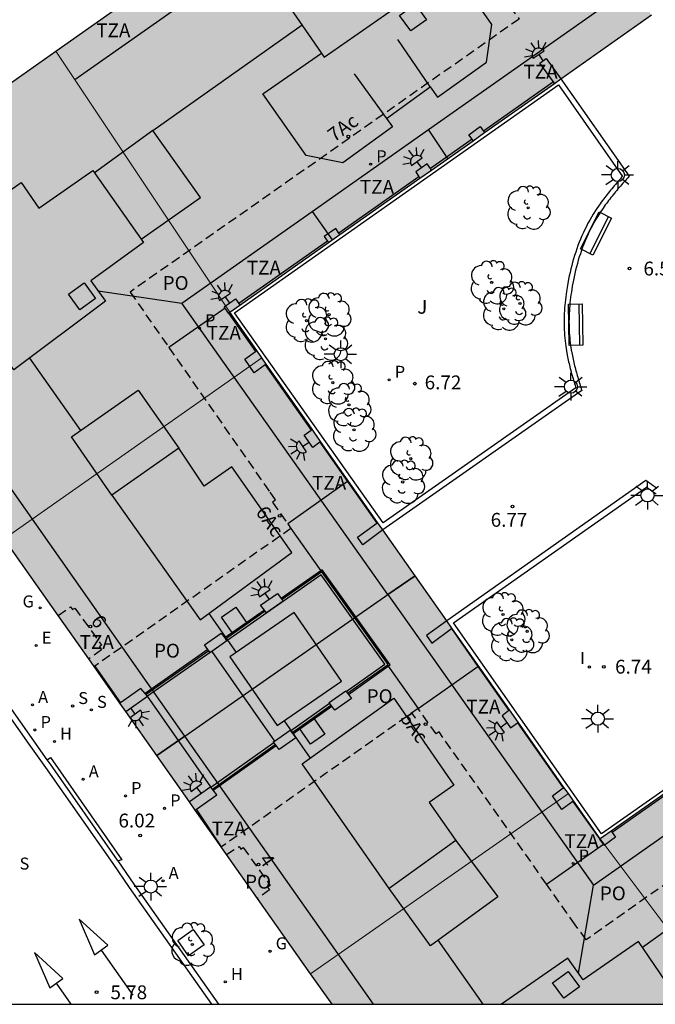
# Model space of a CAD drawing. Units: metres. Extents: x 580294 to 580646, y 4796039 to 4796291.
# Drawn here: x 580439 to 580473, y 4796040 to 4796094 of the extents above; entities that cross this region are included whole.
import ezdxf
from ezdxf.enums import TextEntityAlignment as Align

# ---------------------------------------------------------------- set-up
doc = ezdxf.new("R2010")
doc.units = ezdxf.units.M
doc.linetypes.add('TRAZOS_NORMALES', pattern=[0.75, 0.5, -0.25])
for name, color, linetype in [('010106', 9, 'Continuous'), ('020204', 9, 'Continuous'), ('020308', 9, 'Continuous'), ('060108', 9, 'Continuous'), ('060113', 4, 'Continuous'), ('060124', 9, 'Continuous'), ('060126', 9, 'Continuous'), ('070105', 6, 'Continuous'), ('070108', 9, 'VALLA'), ('070117', 9, 'Continuous'), ('080104', 9, 'TRAZOS_NORMALES'), ('080106', 1, 'Continuous'), ('080109', 9, 'Continuous'), ('080110', 9, 'Continuous'), ('080118', 9, 'Continuous'), ('080202', 9, 'Continuous'), ('080308', 9, 'Continuous'), ('080311', 9, 'Continuous'), ('080315', 9, 'Continuous'), ('090202', 1, 'Continuous'), ('100101', 9, 'Continuous'), ('100105', 3, 'Continuous'), ('100202', 3, 'Continuous'), ('100302', 7, 'Continuous'), ('200204', 4, 'Continuous'), ('200205', 4, 'Continuous'), ('200304', 4, 'Continuous'), ('200305', 4, 'Continuous'), ('210201', 9, 'Continuous'), ('210203', 4, 'Continuous'), ('210204', 9, 'Continuous'), ('210205', 4, 'Continuous'), ('210301', 9, 'Continuous'), ('210303', 4, 'Continuous'), ('210304', 9, 'Continuous'), ('210305', 4, 'Continuous'), ('220205', 1, 'Continuous'), ('220305', 1, 'Continuous'), ('230204', 9, 'Continuous'), ('230304', 9, 'Continuous'), ('250204', 9, 'Continuous'), ('250206', 9, 'Continuous'), ('260101', 9, 'Continuous'), ('270204', 9, 'Continuous'), ('270304', 9, 'Continuous'), ('990501', 21, 'Continuous')]:
    doc.layers.add(name, color=color, linetype=linetype)
doc.layers.add('080111', color=7, linetype='Continuous', lineweight=30)
doc.layers.add('080117', color=7, linetype='Continuous', lineweight=20)
doc.styles.add('ARIAL', font='ARIAL.TTF', dxfattribs={"height": 1})
doc.styles.add('ARIALI', font='ARIALI.TTF', dxfattribs={"height": 1})
doc.styles.add('ROMANS', font='romans__.ttf', dxfattribs={"height": 1})
doc.styles.get("Standard").update_dxf_attribs({"font": 'txt.shx'})
doc.linetypes.add('VALLA', pattern='A,1,[200,DONOSTI.shx,S=0.1,R=0,X=0,Y=0],1', length=2)

# ---------------------------------------------------------------- blocks, each defined once
blk = doc.blocks.new('SANEA')
blk.add_circle((0, 0), 0.055)
blk = doc.blocks.new('REGELE')
blk.add_circle((0, 0), 0.055)
blk = doc.blocks.new('REGAS')
blk.add_circle((0, 0), 0.055)
blk = doc.blocks.new('FAROLA')
for p, q in [((0, 0.355), (0, 0.755)), ((-0.355, 0), (-0.895, 0)), ((-0.63, 0.51), (-0.255, 0.245)), ((0.605, 0.49), (0.276, 0.223)), ((0.355, 0), (0.855, 0)), ((-0.65, -0.52), (-0.255, -0.24)), ((0, -0.355), (0, -0.755)), ((0.585, -0.52), (0.256, -0.246))]:
    blk.add_line(p, q)
blk.add_circle((0, 0), 0.355)
blk = doc.blocks.new('PLUVI2')
blk.add_circle((0, 0), 0.055)
blk = doc.blocks.new('REIND')
blk.add_circle((0, 0), 0.055)
blk = doc.blocks.new('PLUVI3')
blk.add_circle((0, 0), 0.055)
blk = doc.blocks.new('PLUVI1')
blk.add_circle((0, 0), 0.055)
blk = doc.blocks.new('ABAS')
blk.add_circle((0, 0), 0.055)
blk = doc.blocks.new('HIDRAN')
blk.add_circle((0, 0), 0.055)
blk = doc.blocks.new('BANCO')
blk.add_line((1.125, 0.1875), (-1.125, 0.1875))
blk.add_lwpolyline([(1.125, 0.75), (1.125, 0), (-1.125, 0), (-1.125, 0.75)], close=True)
blk = doc.blocks.new('ARBOL')
blk.add_circle((0, 0), 0.0587)
for centre, radius, start, end in [((-0.28, 0.855), 0.3, 359.2878, 173.6078), ((0.097, 0.97), 0.21, 23.1565, 160.4665), ((0.438, 0.881), 0.24, 301.578, 139.328), ((-0.564, 0.381), 0.532, 92.28, 254.58), ((0.656, 0.288), 0.443, 319.8556, 114.7656), ((-0.091, 0.321), 0.12, 119.14, 310.56), ((0.819, -0.249), 0.383, 235.5275, 62.0275), ((-0.556, -0.339), 0.555, 142.64, 266.54), ((-0.039, -0.384), 0.21, 189.64, 323.88), ((-0.301, -0.676), 0.45, 213.78, 295.32), ((0.299, -0.624), 0.532, 224.67, 0.24)]:
    blk.add_arc(centre, radius, start, end)
blk = doc.blocks.new('BloquePortal')
blk.add_circle((0, 0), 0.075)
at = {"flags": 5}
blk.add_attdef('INDICE', text='', height=0.75, dxfattribs=at).set_placement((0, 0), align=Align.MIDDLE_CENTER)
blk = doc.blocks.new('COTAPU')
blk.add_circle((0, 0), 0.075)
blk = doc.blocks.new('FAREDE')
at = {"linetype": 'Continuous'}
for p, q in [((0.75, 0.7), (0.57, 0.322)), ((0.415, 0), (0, 0)), ((0.415, 0.36), (0.415, -0.351)), ((1.07, 0.411), (0.715, 0.19)), ((0.738, -0.699), (0.56, -0.32)), ((1.062, -0.416), (0.709, -0.191)), ((1.187, -0.005), (0.768, -0.001))]:
    blk.add_line(p, q, dxfattribs=at)
blk.add_arc((0.413, 0.004), 0.355, 270.4282, 89.5718, dxfattribs=at)

msp = doc.modelspace()

# ---------------------------------------------------------------- hatches: boundary and pattern name
at = {"layer": '990501'}
for points in [[(580472.784, 4796093.863), (580463.045, 4796107.81), (580440.492, 4796091.909), (580449.912, 4796077.748)], [(580440.492, 4796091.909), (580437.09, 4796089.511), (580434.933, 4796088.069), (580428.078, 4796083.25), (580427.524, 4796079.887), (580437.685, 4796065.458), (580451.653, 4796075.272), (580449.912, 4796077.748)], [(580451.653, 4796075.272), (580437.685, 4796065.458), (580454.296, 4796041.867), (580468.272, 4796051.634)], [(580502.602, 4796051.279), (580492.904, 4796065.271), (580469.999, 4796049.179), (580476.725, 4796040.213), (580486.904, 4796040.213)], [(580469.999, 4796049.179), (580468.272, 4796051.634), (580454.296, 4796041.867), (580455.461, 4796040.214), (580476.725, 4796040.213)]]:
    msp.add_hatch(color=256, dxfattribs=at).paths.add_polyline_path(points)

# ---------------------------------------------------------------- linework, layer by layer
at = {"layer": '010106', "flags": 128}
msp.add_lwpolyline([(580294.252, 4796040.217), (580644.242, 4796040.21), (580644.248, 4796290.202), (580294.258, 4796290.21)], close=True, dxfattribs=at)
at = {"layer": '060108'}
for points in [[(580440.026, 4796053.465, 5.861), (580439.292, 4796054.506, 5.971), (580423.587, 4796076.857, 6.244)], [(580443.873, 4796047.982, 5.771), (580443.838, 4796048.033, 5.768), (580440.192, 4796053.23, 5.836), (580440.026, 4796053.465, 5.861)], [(580449.325, 4796040.214, 5.758), (580444.732, 4796046.733, 5.855), (580443.873, 4796047.982, 5.771)]]:
    msp.add_polyline3d(points, dxfattribs=at)
at = {"layer": '060113'}
msp.add_polyline3d([(580423.323, 4796076.67, 6.244), (580439.028, 4796054.32, 5.971), (580439.927, 4796053.044, 5.836), (580443.572, 4796047.848, 5.768), (580444.467, 4796046.548, 5.855), (580448.93, 4796040.214, 5.761)], dxfattribs=at)
at = {"layer": '060124'}
for points in [[(580449.66, 4796077.954, 6.658), (580446.617, 4796075.828, 6.648)], [(580456.295, 4796068.565, 7.12), (580453.059, 4796066.261, 7.1)], [(580453.23, 4796066.016, 7.11), (580454.847, 4796063.72, 7.128)], [(580458.505, 4796058.541, 7.123), (580460.126, 4796056.243, 7.093)], [(580460.126, 4796056.243, 7.093), (580463.366, 4796058.534, 7.087)]]:
    msp.add_polyline3d(points, dxfattribs=at)
at = {"layer": '060126'}
for points in [[(580448.936, 4796059.345, 5.79), (580452.344, 4796054.483, 5.79)], [(580442.605, 4796058.553, 6.18), (580443.987, 4796056.555, 6.168)], [(580448.888, 4796052.001, 6.153), (580445.454, 4796056.913, 6.17)], [(580440.026, 4796053.465, 5.897), (580440.204, 4796053.597, 5.928), (580444.069, 4796048.051, 5.906), (580443.873, 4796047.982, 5.807)], [(580449.476, 4796048.754, 6.079), (580448.115, 4796050.789, 6.084)], [(580467.093, 4796046.721, 6.342), (580470.17, 4796048.891, 6.315)]]:
    msp.add_polyline3d(points, dxfattribs=at)
at = {"layer": '070105'}
for points in [[(580467.865, 4796090.397, 6.634), (580471.56, 4796085.113, 6.522), (580471.493, 4796085.037, 6.521), (580471.426, 4796084.961, 6.521), (580471.359, 4796084.885, 6.52), (580471.292, 4796084.809, 6.52), (580471.225, 4796084.733, 6.519), (580471.159, 4796084.656, 6.519), (580471.092, 4796084.58, 6.518), (580471.026, 4796084.503, 6.518), (580470.961, 4796084.426, 6.517), (580470.895, 4796084.349, 6.516), (580470.83, 4796084.272, 6.516), (580470.766, 4796084.194, 6.515), (580470.702, 4796084.116, 6.515), (580470.638, 4796084.038, 6.514), (580470.575, 4796083.959, 6.514), (580470.513, 4796083.88, 6.513), (580470.451, 4796083.8, 6.513), (580470.391, 4796083.72, 6.512), (580470.33, 4796083.639, 6.512), (580470.271, 4796083.558, 6.512), (580470.213, 4796083.476, 6.511), (580470.155, 4796083.393, 6.511), (580469.996, 4796083.159, 6.51), (580469.844, 4796082.919, 6.509), (580469.75, 4796082.762, 6.508), (580469.659, 4796082.603, 6.508), (580469.571, 4796082.442, 6.507), (580469.486, 4796082.279, 6.507), (580469.404, 4796082.115, 6.506), (580469.326, 4796081.948, 6.506), (580469.251, 4796081.78, 6.506), (580469.178, 4796081.61, 6.505), (580469.109, 4796081.439, 6.505), (580469.043, 4796081.266, 6.505), (580468.98, 4796081.092, 6.505), (580468.92, 4796080.917, 6.505), (580468.863, 4796080.741, 6.505), (580468.809, 4796080.563, 6.505), (580468.758, 4796080.385, 6.505), (580468.709, 4796080.205, 6.505), (580468.664, 4796080.025, 6.505), (580468.622, 4796079.844, 6.505), (580468.582, 4796079.663, 6.505), (580468.545, 4796079.481, 6.505), (580468.484, 4796079.154, 6.506), (580468.433, 4796078.826, 6.506), (580468.411, 4796078.682, 6.507), (580468.392, 4796078.537, 6.507), (580468.375, 4796078.392, 6.507), (580468.359, 4796078.247, 6.508), (580468.345, 4796078.101, 6.508), (580468.334, 4796077.956, 6.508), (580468.324, 4796077.811, 6.508), (580468.316, 4796077.665, 6.509), (580468.31, 4796077.52, 6.509), (580468.307, 4796077.375, 6.509), (580468.305, 4796077.23, 6.51), (580468.306, 4796077.085, 6.51), (580468.309, 4796076.94, 6.51), (580468.314, 4796076.795, 6.511), (580468.321, 4796076.651, 6.511), (580468.33, 4796076.507, 6.511), (580468.342, 4796076.363, 6.511), (580468.357, 4796076.219, 6.511), (580468.373, 4796076.076, 6.512), (580468.392, 4796075.933, 6.512), (580468.428, 4796075.7, 6.512), (580468.47, 4796075.468, 6.512), (580468.487, 4796075.377, 6.512), (580468.505, 4796075.287, 6.512), (580468.525, 4796075.197, 6.512), (580468.545, 4796075.107, 6.512), (580468.565, 4796075.018, 6.512), (580468.587, 4796074.928, 6.512), (580468.609, 4796074.839, 6.512), (580468.632, 4796074.749, 6.512), (580468.656, 4796074.66, 6.512), (580468.68, 4796074.571, 6.512), (580468.704, 4796074.482, 6.512), (580468.729, 4796074.393, 6.512), (580468.755, 4796074.304, 6.512), (580468.781, 4796074.215, 6.512), (580468.807, 4796074.126, 6.512), (580468.833, 4796074.038, 6.512), (580468.86, 4796073.949, 6.511), (580468.887, 4796073.86, 6.511), (580468.914, 4796073.772, 6.511), (580468.941, 4796073.683, 6.511), (580468.968, 4796073.595, 6.511), (580468.995, 4796073.506, 6.511), (580458.218, 4796065.934, 7.11)], [(580467.457, 4796090.23, 6.69), (580463.671, 4796087.56, 6.687)], [(580463.052, 4796087.124, 6.686), (580460.791, 4796085.53, 6.684)], [(580460.172, 4796085.094, 6.683), (580455.835, 4796082.036, 6.679)], [(580455.216, 4796081.599, 6.679), (580450.406, 4796078.207, 6.674)], [(580449.84, 4796077.697, 6.654), (580451.309, 4796075.617, 6.746)], [(580451.829, 4796074.884, 6.778), (580454.323, 4796071.354, 6.934)], [(580454.79, 4796070.694, 6.963), (580456.295, 4796068.565, 7.057)], [(580456.295, 4796068.565, 7.057), (580457.89, 4796066.309, 7.157)], [(580473.074, 4796068.184, 6.512), (580472.973, 4796068.254, 6.511), (580472.872, 4796068.325, 6.51), (580472.772, 4796068.396, 6.508), (580472.671, 4796068.467, 6.507), (580472.571, 4796068.539, 6.506), (580472.47, 4796068.61, 6.505), (580461.68, 4796061.011, 7.031)], [(580487.62, 4796061.773, 6.364), (580470.076, 4796049.462, 6.356), (580462.05, 4796060.898, 7.021), (580472.502, 4796068.259, 6.512)], [(580472.516, 4796068.249, 6.507), (580472.617, 4796068.177, 6.508), (580472.718, 4796068.106, 6.51), (580472.819, 4796068.035, 6.511), (580472.921, 4796067.964, 6.512), (580473.023, 4796067.893, 6.513)], [(580454.847, 4796063.72, 7.121), (580452.704, 4796062.221, 6.926)], [(580458.505, 4796058.541, 7.127), (580458.609, 4796058.615, 7.138), (580454.929, 4796063.778, 7.129), (580454.847, 4796063.72, 7.121)], [(580456.227, 4796057.179, 6.919), (580458.323, 4796058.663, 7.138), (580454.88, 4796063.494, 7.129), (580449.765, 4796059.918, 6.601)], [(580451.794, 4796061.586, 6.844), (580449.642, 4796060.08, 6.648)], [(580461.929, 4796060.582, 7.243), (580463.366, 4796058.534, 7.082)], [(580448.733, 4796059.444, 6.565), (580445.326, 4796057.063, 6.255)], [(580448.852, 4796059.287, 6.517), (580445.454, 4796056.913, 6.252)], [(580456.351, 4796057.016, 6.906), (580458.505, 4796058.541, 7.127)], [(580463.366, 4796058.534, 7.082), (580465.045, 4796056.142, 6.894)], [(580453.21, 4796055.042, 6.603), (580455.322, 4796056.538, 6.824)], [(580453.334, 4796054.879, 6.596), (580455.446, 4796056.375, 6.813)], [(580465.509, 4796055.48, 6.842), (580467.992, 4796051.942, 6.563)], [(580448.897, 4796051.988, 6.153), (580452.304, 4796054.401, 6.509)], [(580449.02, 4796051.824, 6.153), (580452.428, 4796054.239, 6.504)], [(580475.454, 4796052.9, 6.328), (580470.643, 4796049.524, 6.332)], [(580468.508, 4796051.207, 6.505), (580469.973, 4796049.162, 6.359)]]:
    msp.add_polyline3d(points, dxfattribs=at)
msp.add_polyline3d([(580467.73, 4796090.078, 6.628), (580471.199, 4796085.107, 6.525), (580471.159, 4796085.061, 6.52), (580471.091, 4796084.985, 6.52), (580471.024, 4796084.908, 6.519), (580470.957, 4796084.832, 6.519), (580470.89, 4796084.755, 6.518), (580470.824, 4796084.677, 6.518), (580470.757, 4796084.6, 6.517), (580470.691, 4796084.522, 6.516), (580470.625, 4796084.443, 6.516), (580470.56, 4796084.364, 6.515), (580470.495, 4796084.285, 6.515), (580470.43, 4796084.205, 6.514), (580470.366, 4796084.125, 6.514), (580470.302, 4796084.044, 6.513), (580470.239, 4796083.962, 6.513), (580470.177, 4796083.88, 6.512), (580470.115, 4796083.797, 6.512), (580470.055, 4796083.714, 6.512), (580469.994, 4796083.629, 6.511), (580469.935, 4796083.544, 6.511), (580469.772, 4796083.305, 6.51), (580469.617, 4796083.059, 6.509), (580469.52, 4796082.897, 6.508), (580469.426, 4796082.734, 6.508), (580469.335, 4796082.568, 6.507), (580469.248, 4796082.4, 6.507), (580469.164, 4796082.231, 6.506), (580469.083, 4796082.06, 6.506), (580469.006, 4796081.887, 6.506), (580468.932, 4796081.713, 6.505), (580468.861, 4796081.537, 6.505), (580468.793, 4796081.36, 6.505), (580468.728, 4796081.181, 6.505), (580468.667, 4796081.002, 6.505), (580468.608, 4796080.821, 6.505), (580468.553, 4796080.639, 6.505), (580468.5, 4796080.456, 6.505), (580468.451, 4796080.273, 6.505), (580468.405, 4796080.088, 6.505), (580468.361, 4796079.903, 6.505), (580468.321, 4796079.718, 6.505), (580468.283, 4796079.531, 6.505), (580468.221, 4796079.199, 6.506), (580468.169, 4796078.866, 6.506), (580468.147, 4796078.718, 6.507), (580468.127, 4796078.57, 6.507), (580468.109, 4796078.422, 6.507), (580468.093, 4796078.273, 6.508), (580468.079, 4796078.125, 6.508), (580468.067, 4796077.976, 6.508), (580468.057, 4796077.827, 6.508), (580468.049, 4796077.678, 6.509), (580468.043, 4796077.529, 6.509), (580468.04, 4796077.38, 6.509), (580468.038, 4796077.231, 6.51), (580468.039, 4796077.082, 6.51), (580468.042, 4796076.933, 6.51), (580468.047, 4796076.784, 6.511), (580468.054, 4796076.635, 6.511), (580468.064, 4796076.487, 6.511), (580468.076, 4796076.339, 6.511), (580468.091, 4796076.191, 6.511), (580468.108, 4796076.043, 6.512), (580468.128, 4796075.896, 6.512), (580468.164, 4796075.656, 6.512), (580468.207, 4796075.419, 6.512), (580468.225, 4796075.326, 6.512), (580468.244, 4796075.233, 6.512), (580468.264, 4796075.14, 6.512), (580468.284, 4796075.048, 6.512), (580468.306, 4796074.956, 6.512), (580468.328, 4796074.865, 6.512), (580468.35, 4796074.773, 6.512), (580468.374, 4796074.682, 6.512), (580468.398, 4796074.591, 6.512), (580468.422, 4796074.501, 6.512), (580468.447, 4796074.41, 6.512), (580468.472, 4796074.32, 6.512), (580468.498, 4796074.23, 6.512), (580468.524, 4796074.14, 6.512), (580468.551, 4796074.051, 6.512), (580468.577, 4796073.961, 6.512), (580468.604, 4796073.872, 6.511), (580468.631, 4796073.783, 6.511), (580468.658, 4796073.694, 6.511), (580468.672, 4796073.65, 6.519), (580458.231, 4796066.314, 7.1), (580450.18, 4796077.704, 6.661)], close=True, dxfattribs=at)
at = {"layer": '070108'}
for points in [[(580456.304, 4796057.078, 6.911), (580458.501, 4796058.633, 7.138), (580454.91, 4796063.671, 7.129), (580452.75, 4796062.16, 6.931)], [(580451.841, 4796061.524, 6.848), (580449.688, 4796060.019, 6.65)], [(580448.779, 4796059.383, 6.567), (580445.377, 4796057.004, 6.255)], [(580453.287, 4796054.941, 6.599), (580455.399, 4796056.437, 6.817)], [(580448.973, 4796051.886, 6.153), (580452.381, 4796054.3, 6.505)]]:
    msp.add_polyline3d(points, dxfattribs=at)
at = {"layer": '070117'}
for points in [[(580467.457, 4796090.23, 6.643), (580466.722, 4796091.253, 6.68), (580467.073, 4796091.5, 6.674), (580467.865, 4796090.397, 6.634)], [(580467.515, 4796090.15, 6.64), (580467.457, 4796090.23, 6.643)], [(580463.052, 4796087.124, 6.671), (580462.879, 4796087.372, 6.673), (580463.498, 4796087.808, 6.673), (580463.671, 4796087.56, 6.671)], [(580463.108, 4796087.045, 6.67), (580463.052, 4796087.124, 6.671)], [(580463.671, 4796087.56, 6.671), (580463.727, 4796087.481, 6.67)], [(580460.791, 4796085.53, 6.645), (580460.613, 4796085.786, 6.647), (580459.994, 4796085.35, 6.647), (580460.172, 4796085.094, 6.645)], [(580460.846, 4796085.452, 6.644), (580460.791, 4796085.53, 6.645)], [(580460.172, 4796085.094, 6.645), (580460.227, 4796085.016, 6.644)], [(580455.835, 4796082.036, 6.652), (580455.658, 4796082.289, 6.654), (580455.039, 4796081.853, 6.654), (580455.216, 4796081.599, 6.652)], [(580455.888, 4796081.959, 6.651), (580455.835, 4796082.036, 6.652)], [(580455.216, 4796081.599, 6.652), (580455.27, 4796081.523, 6.651)], [(580449.66, 4796077.954, 6.656), (580449.606, 4796078.032, 6.657), (580450.225, 4796078.468, 6.657), (580450.406, 4796078.207, 6.654)], [(580450.406, 4796078.207, 6.654), (580450.458, 4796078.133, 6.654)], [(580449.84, 4796077.697, 6.654), (580449.66, 4796077.954, 6.656)], [(580449.912, 4796077.748, 6.654), (580449.84, 4796077.697, 6.654)], [(580451.829, 4796074.884, 6.785), (580451.237, 4796074.447, 6.781), (580450.732, 4796075.191, 6.861), (580451.309, 4796075.617, 6.865)], [(580451.309, 4796075.617, 6.865), (580451.376, 4796075.666, 6.866)], [(580451.892, 4796074.931, 6.786), (580451.829, 4796074.884, 6.785)], [(580454.79, 4796070.694, 6.974), (580454.421, 4796070.414, 6.979), (580453.958, 4796071.076, 6.942), (580454.323, 4796071.354, 6.937)], [(580454.323, 4796071.354, 6.937), (580454.378, 4796071.396, 6.936)], [(580454.842, 4796070.735, 6.973), (580454.79, 4796070.694, 6.974)], [(580458.218, 4796065.934, 7.111), (580457.127, 4796065.131, 7.145), (580456.843, 4796065.538, 7.157), (580457.89, 4796066.309, 7.124)], [(580457.89, 4796066.309, 7.124), (580457.932, 4796066.34, 7.123)], [(580451.794, 4796061.586, 6.797), (580451.591, 4796061.852, 6.802), (580452.504, 4796062.483, 6.886)], [(580452.704, 4796062.221, 6.881), (580452.817, 4796062.072, 6.878), (580451.904, 4796061.441, 6.794), (580451.841, 4796061.524, 6.795)], [(580452.504, 4796062.483, 6.886), (580452.704, 4796062.221, 6.881)], [(580451.841, 4796061.524, 6.795), (580451.794, 4796061.586, 6.797)], [(580461.68, 4796061.011, 7.118), (580460.588, 4796060.211, 7.152), (580460.872, 4796059.804, 7.14), (580461.929, 4796060.582, 7.107)], [(580461.929, 4796060.582, 7.107), (580461.963, 4796060.607, 7.106)], [(580448.733, 4796059.444, 6.52), (580448.539, 4796059.698, 6.525), (580449.452, 4796060.329, 6.609)], [(580449.765, 4796059.918, 6.601), (580448.936, 4796059.345, 6.524)], [(580449.452, 4796060.329, 6.609), (580449.642, 4796060.08, 6.604)], [(580449.642, 4796060.08, 6.604), (580449.688, 4796060.019, 6.603)], [(580449.688, 4796060.019, 6.603), (580449.765, 4796059.918, 6.601)], [(580448.779, 4796059.383, 6.519), (580448.733, 4796059.444, 6.52)], [(580448.852, 4796059.287, 6.517), (580448.779, 4796059.383, 6.519)], [(580448.936, 4796059.345, 6.524), (580448.852, 4796059.287, 6.517)], [(580445.326, 4796057.063, 6.249), (580445.096, 4796057.332, 6.243), (580443.987, 4796056.555, 6.162)], [(580455.322, 4796056.538, 4.866), (580455.297, 4796056.571, 4.867), (580456.21, 4796057.202, 4.951)], [(580456.21, 4796057.202, 4.951), (580456.227, 4796057.179, 4.95)], [(580456.227, 4796057.179, 4.95), (580456.304, 4796057.078, 4.948)], [(580444.281, 4796056.091, 6.166), (580445.454, 4796056.913, 6.252)], [(580445.454, 4796056.913, 6.252), (580445.326, 4796057.063, 6.249)], [(580456.351, 4796057.016, 4.947), (580456.523, 4796056.791, 4.943), (580455.61, 4796056.16, 4.859), (580455.446, 4796056.375, 4.863)], [(580456.304, 4796057.078, 4.948), (580456.351, 4796057.016, 4.947)], [(580443.987, 4796056.555, 6.162), (580443.965, 4796056.54, 6.16)], [(580455.446, 4796056.375, 4.863), (580455.322, 4796056.538, 4.866)], [(580465.045, 4796056.142, 6.868), (580464.679, 4796055.862, 6.874), (580465.142, 4796055.2, 6.911), (580465.509, 4796055.48, 6.905)], [(580465.083, 4796056.171, 6.868), (580465.045, 4796056.142, 6.868)], [(580452.344, 4796054.483, 5.545), (580453.19, 4796055.068, 5.623)], [(580453.19, 4796055.068, 5.623), (580453.21, 4796055.042, 5.622)], [(580453.21, 4796055.042, 5.622), (580453.334, 4796054.879, 5.619)], [(580465.509, 4796055.48, 6.905), (580465.547, 4796055.51, 6.905)], [(580453.334, 4796054.879, 5.619), (580453.503, 4796054.657, 5.615), (580452.59, 4796054.026, 5.531), (580452.428, 4796054.239, 5.535)], [(580452.304, 4796054.401, 5.538), (580452.277, 4796054.437, 5.539), (580452.344, 4796054.483, 5.545)], [(580452.428, 4796054.239, 5.535), (580452.304, 4796054.401, 5.538)], [(580448.888, 4796052.001, 6.157), (580447.731, 4796051.191, 6.073)], [(580448.897, 4796051.988, 6.158), (580448.888, 4796052.001, 6.157)], [(580449.02, 4796051.824, 6.16), (580448.897, 4796051.988, 6.158)], [(580468.508, 4796051.207, 6.401), (580467.916, 4796050.769, 6.397), (580467.411, 4796051.513, 6.477), (580467.992, 4796051.942, 6.481)], [(580467.992, 4796051.942, 6.481), (580468.034, 4796051.973, 6.482)], [(580448.115, 4796050.789, 6.084), (580449.217, 4796051.562, 6.164)], [(580449.217, 4796051.562, 6.164), (580449.02, 4796051.824, 6.16)], [(580448.047, 4796050.742, 6.079), (580448.115, 4796050.789, 6.084)], [(580468.551, 4796051.238, 6.402), (580468.508, 4796051.207, 6.401)], [(580469.973, 4796049.162, 6.358), (580469.999, 4796049.179, 6.357)], [(580470.643, 4796049.524, 6.345), (580470.832, 4796049.265, 6.345), (580470.216, 4796048.828, 6.358), (580470.17, 4796048.891, 6.358)], [(580470.591, 4796049.595, 6.345), (580470.643, 4796049.524, 6.345)], [(580470.17, 4796048.891, 6.358), (580469.973, 4796049.162, 6.358), (580469.973, 4796049.162, 6.358)]]:
    msp.add_polyline3d(points, dxfattribs=at)
at = {"layer": '080104'}
for points in [[(580458.062, 4796104.297, 6.734), (580462.324, 4796098.279, 6.619), (580461.639, 4796097.817, 6.635), (580462.082, 4796097.192, 6.632), (580461.949, 4796097.1, 6.637), (580463.409, 4796094.979, 6.633), (580463.547, 4796095.074, 6.629), (580464.01, 4796094.456, 6.627), (580464.641, 4796094.929, 6.613), (580465.606, 4796093.645, 6.658), (580444.517, 4796078.837, 6.675), (580446.617, 4796075.828, 6.765)], [(580446.617, 4796075.828, 6.765), (580452.09, 4796067.984, 7.001), (580452.398, 4796067.546, 7.025), (580452.237, 4796067.433, 7.024), (580453.059, 4796066.261, 7.095)], [(580453.059, 4796066.261, 7.095), (580453.23, 4796066.016, 7.11)], [(580453.23, 4796066.016, 7.11), (580442.605, 4796058.553, 6.179)], [(580440.611, 4796061.302, 6.187), (580441.292, 4796061.773, 6.194), (580441.397, 4796061.621, 6.195), (580441.527, 4796061.702, 6.2), (580442.957, 4796059.685, 6.196), (580442.848, 4796059.598, 6.193), (580442.964, 4796059.437, 6.193), (580442.275, 4796058.94, 6.185)], [(580442.605, 4796058.553, 6.179), (580442.566, 4796058.525, 6.176)], [(580496.901, 4796049.171, 6.242), (580493.545, 4796053.941, 6.329), (580492.898, 4796053.481, 6.34), (580492.785, 4796053.64, 6.339), (580492.687, 4796053.571, 6.338), (580491.209, 4796055.668, 6.338), (580491.3, 4796055.732, 6.335), (580490.582, 4796056.794, 6.342), (580491.238, 4796057.238, 6.33), (580490.325, 4796058.541, 6.35), (580469.23, 4796043.708, 6.351), (580468.642, 4796044.527, 6.342), (580467.093, 4796046.721, 6.477)], [(580460.126, 4796056.243, 7.104), (580449.476, 4796048.754, 6.06)], [(580467.093, 4796046.721, 6.477), (580461.261, 4796054.982, 6.984), (580461.107, 4796054.872, 6.983), (580460.126, 4796056.243, 7.104)], [(580449.476, 4796048.754, 6.06), (580449.456, 4796048.741, 6.058)], [(580449.743, 4796048.333, 6.061), (580450.427, 4796048.773, 6.072), (580450.518, 4796048.632, 6.072), (580450.646, 4796048.72, 6.081), (580452.103, 4796046.654, 6.082), (580451.967, 4796046.561, 6.081), (580452.067, 4796046.426, 6.081), (580451.422, 4796045.949, 6.07)]]:
    msp.add_polyline3d(points, dxfattribs=at)
at = {"layer": '080106'}
for points in [[(580455.037, 4796091.582, 31.426), (580458.778, 4796094.173, 31.426), (580456.583, 4796097.343, 30.469), (580452.842, 4796094.752, 30.469), (580455.037, 4796091.582, 31.426)], [(580459.121, 4796093.842, 31.247), (580459.967, 4796094.452, 31.247), (580460.575, 4796093.608, 31.247), (580459.729, 4796092.998, 31.247), (580459.121, 4796093.842, 31.247)], [(580445.115, 4796081.7, 30.105), (580448.339, 4796083.968, 30.105), (580445.753, 4796087.591, 30.713), (580442.582, 4796085.311, 30.713)], [(580441.179, 4796078.719, 31.185), (580442.025, 4796079.329, 31.185), (580442.633, 4796078.485, 31.185), (580441.787, 4796077.875, 31.185), (580441.179, 4796078.719, 31.185)], [(580443.531, 4796067.823, 30.706), (580441.33, 4796070.982, 30.706), (580444.954, 4796073.52, 29.947), (580447.164, 4796070.375, 29.947)], [(580450.079, 4796060.324, 30.539), (580449.46, 4796061.209, 30.539), (580450.238, 4796061.753, 30.18), (580450.857, 4796060.868, 30.18), (580450.079, 4796060.324, 30.539)], [(580449.919, 4796059.058, 31.221), (580452.487, 4796055.333, 31.221), (580455.981, 4796057.742, 29.732), (580453.413, 4796061.467, 29.732), (580449.919, 4796059.058, 31.221)], [(580454.295, 4796054.32, 30.539), (580453.676, 4796055.205, 30.539), (580454.454, 4796055.749, 30.18), (580455.073, 4796054.864, 30.18), (580454.295, 4796054.32, 30.539)], [(580462.166, 4796049.09, 30.043), (580464.441, 4796046.037, 30.043), (580460.79, 4796043.385, 30.713), (580458.555, 4796046.49, 30.713)], [(580472.282, 4796043.306, 30.1), (580475.432, 4796045.565, 30.1), (580477.936, 4796041.911, 30.766), (580475.54, 4796040.213, 30.766)], [(580467.413, 4796041.383, 31.3), (580468.259, 4796041.993, 31.3), (580468.867, 4796041.149, 31.3), (580468.021, 4796040.539, 31.3), (580467.413, 4796041.383, 31.3)]]:
    msp.add_polyline3d(points, dxfattribs=at)
at = {"layer": '080109'}
for points in [[(580453.846, 4796093.302, 30.505), (580445.747, 4796087.587, 30.504)], [(580442.785, 4796078.907, 28.404), (580447.318, 4796078.226, 27.408)], [(580439.063, 4796075.253, 30.45), (580441.819, 4796071.324, 30.45)], [(580448.783, 4796061.398, 30.45), (580450.259, 4796059.293, 30.45)], [(580452.859, 4796055.59, 30.451), (580454.279, 4796053.564, 30.451)], [(580468.815, 4796041.9, 28.532), (580469.627, 4796046.665, 27.361)], [(580463.646, 4796040.213, 30.451), (580461.208, 4796043.689, 30.451)]]:
    msp.add_polyline3d(points, dxfattribs=at)
at = {"layer": '080110'}
for points in [[(580460.694, 4796087.65, 26.774), (580482.509, 4796103.021, 26.384)], [(580460.785, 4796089.97, 30.881), (580461.169, 4796089.412, 30.881), (580463.828, 4796091.313, 30.881), (580464.126, 4796093.351, 30.881), (580461.804, 4796096.675, 30.881), (580458.599, 4796094.432, 30.881)], [(580441.518, 4796090.366, 24.61), (580446.79, 4796094.078, 26.635)], [(580460.785, 4796089.97, 30.881), (580459.022, 4796092.537, 30.881)], [(580458.415, 4796088.251, 29.752), (580458.742, 4796087.802, 30.881), (580456.042, 4796085.839, 30.881), (580454.059, 4796086.241, 30.881), (580451.717, 4796089.585, 30.881), (580454.886, 4796091.8, 30.881)], [(580456.652, 4796090.673, 30.881), (580458.415, 4796088.251, 29.752)], [(580458.415, 4796088.251, 29.752), (580460.785, 4796089.97, 29.752)], [(580454.39, 4796083.208, 24.599), (580460.694, 4796087.65, 26.774)], [(580461.734, 4796086.077, 26.774), (580460.694, 4796087.65, 26.774)], [(580458.486, 4796062.426, 24.599), (580447.318, 4796078.226, 24.599), (580454.39, 4796083.208, 24.599)], [(580454.39, 4796083.208, 26.635), (580455.47, 4796081.663, 26.635)], [(580447.48, 4796054.753, 26.61), (580435.459, 4796071.847, 24.61), (580433.907, 4796070.823, 27.853)], [(580459.961, 4796063.455, 26.61), (580458.486, 4796062.426, 24.599)], [(580458.486, 4796062.426, 24.599), (580469.627, 4796046.665, 24.599), (580482.915, 4796056.017, 26.693)], [(580447.48, 4796054.753, 26.61), (580445.965, 4796053.697, 26.61)], [(580457.705, 4796040.214, 24.61), (580447.48, 4796054.753, 26.61)], [(580472.067, 4796043.622, 30.903), (580469.065, 4796041.545, 30.903), (580468.24, 4796042.717, 30.903), (580464.646, 4796040.213, 30.903)], [(580474.389, 4796040.213, 30.903), (580472.067, 4796043.622, 30.903)]]:
    msp.add_polyline3d(points, dxfattribs=at)
for points in [[(580442.5, 4796085.427, 30.902), (580445.243, 4796081.518, 30.902), (580442.393, 4796079.447, 30.902), (580443.189, 4796078.35, 30.902), (580438.207, 4796074.611, 30.902), (580434.162, 4796080.296, 30.902), (580434.432, 4796081.849, 30.902), (580438.615, 4796084.771, 30.902), (580439.574, 4796083.39, 30.902)], [(580447.164, 4796070.375, 30.903), (580443.517, 4796067.813, 30.903), (580448.312, 4796061.052, 30.903), (580453.286, 4796064.707, 30.903), (580450.029, 4796069.353, 30.903), (580448.535, 4796068.318, 30.903)], [(580458.817, 4796056.812, 30.903), (580462.069, 4796052.096, 30.903), (580460.732, 4796051.152, 30.903), (580462.166, 4796049.09, 30.903), (580458.555, 4796046.49, 30.903), (580453.835, 4796053.247, 30.903)]]:
    msp.add_polyline3d(points, close=True, dxfattribs=at)
at = {"layer": '080111'}
for points in [[(580440.492, 4796091.909, 6.609), (580458.062, 4796104.297, 6.721)], [(580467.865, 4796090.397, 6.815), (580472.784, 4796093.863, 6.825)], [(580437.09, 4796089.511, 6.587), (580440.492, 4796091.909, 6.609)], [(580467.515, 4796090.15, 6.814), (580467.865, 4796090.397, 6.815)], [(580463.727, 4796087.481, 6.807), (580467.515, 4796090.15, 6.814)], [(580463.108, 4796087.045, 6.806), (580463.727, 4796087.481, 6.807)], [(580460.846, 4796085.452, 6.801), (580463.108, 4796087.045, 6.806)], [(580455.888, 4796081.959, 6.792), (580460.227, 4796085.016, 6.8)], [(580460.227, 4796085.016, 6.8), (580460.846, 4796085.452, 6.801)], [(580455.27, 4796081.523, 6.79), (580455.888, 4796081.959, 6.792)], [(580450.458, 4796078.133, 6.781), (580455.27, 4796081.523, 6.79)], [(580449.912, 4796077.748, 6.78), (580450.458, 4796078.133, 6.781)], [(580451.376, 4796075.666, 6.79), (580449.912, 4796077.748, 6.78)], [(580451.653, 4796075.272, 6.792), (580451.376, 4796075.666, 6.79)], [(580451.892, 4796074.931, 6.793), (580451.653, 4796075.272, 6.792)], [(580454.378, 4796071.396, 6.81), (580451.892, 4796074.931, 6.793)], [(580454.842, 4796070.735, 6.813), (580454.378, 4796071.396, 6.81)], [(580457.932, 4796066.34, 6.835), (580454.842, 4796070.735, 6.813)], [(580458.218, 4796065.934, 6.836), (580457.932, 4796066.34, 6.835)], [(580459.961, 4796063.455, 6.848), (580458.218, 4796065.934, 6.836)], [(580440.611, 4796061.302, 6.131), (580437.685, 4796065.458, 6.185)], [(580461.68, 4796061.011, 6.86), (580459.961, 4796063.455, 6.848)], [(580442.275, 4796058.94, 6.1), (580440.611, 4796061.302, 6.131)], [(580461.963, 4796060.607, 6.862), (580461.68, 4796061.011, 6.86)], [(580465.083, 4796056.171, 6.883), (580461.963, 4796060.607, 6.862)], [(580442.566, 4796058.525, 6.095), (580442.275, 4796058.94, 6.1)], [(580443.965, 4796056.54, 6.069), (580442.566, 4796058.525, 6.095)], [(580444.281, 4796056.091, 6.064), (580443.965, 4796056.54, 6.069)], [(580465.547, 4796055.51, 6.886), (580465.083, 4796056.171, 6.883)], [(580445.966, 4796053.698, 6.033), (580444.281, 4796056.091, 6.064)], [(580468.034, 4796051.973, 6.903), (580465.547, 4796055.51, 6.886)], [(580447.731, 4796051.191, 6), (580445.966, 4796053.698, 6.033)], [(580475.4, 4796052.974, 6.845), (580470.591, 4796049.595, 6.909)], [(580468.272, 4796051.634, 6.905), (580468.034, 4796051.973, 6.903)], [(580468.551, 4796051.238, 6.907), (580468.272, 4796051.634, 6.905)], [(580448.047, 4796050.742, 5.994), (580447.731, 4796051.191, 6)], [(580469.999, 4796049.179, 6.917), (580468.551, 4796051.238, 6.907)], [(580449.456, 4796048.741, 5.968), (580448.047, 4796050.742, 5.994)], [(580470.591, 4796049.595, 6.909), (580469.999, 4796049.179, 6.917)], [(580449.743, 4796048.333, 5.963), (580449.456, 4796048.741, 5.968)], [(580451.422, 4796045.949, 5.932), (580449.743, 4796048.333, 5.963)], [(580454.296, 4796041.867, 5.879), (580451.422, 4796045.949, 5.932)], [(580455.461, 4796040.214, 5.858), (580454.296, 4796041.867, 5.879)]]:
    msp.add_polyline3d(points, dxfattribs=at)
at = {"layer": '080117'}
for points in [[(580440.492, 4796091.909, 27.909), (580449.912, 4796077.748, 27.909)], [(580451.653, 4796075.272, 26.612), (580437.685, 4796065.458, 26.612)], [(580468.272, 4796051.634, 26.609), (580454.296, 4796041.867, 26.609)], [(580476.725, 4796040.213, 27.909), (580469.999, 4796049.179, 27.909)]]:
    msp.add_polyline3d(points, dxfattribs=at)
at = {"layer": '080118', "flags": 128}
msp.add_lwpolyline([(580445.966, 4796053.698), (580447.48, 4796054.753), (580458.486, 4796062.426), (580459.961, 4796063.455)], dxfattribs=at)
at = {"layer": '100101'}
msp.add_polyline3d([(580447.926, 4796044.272, 5.856), (580448.52, 4796043.44, 5.843), (580447.688, 4796042.846, 5.843), (580447.094, 4796043.678, 5.856), (580447.926, 4796044.272, 5.856)], dxfattribs=at)
at = {"layer": '100105'}
msp.add_polyline3d([(580472.516, 4796068.249, 6.507), (580472.502, 4796068.259, 6.507)], dxfattribs=at)
at = {"layer": '260101'}
for points in [[(580442.588, 4796042.897, 5.74), (580443.299, 4796043.414, 5.74), (580441.757, 4796044.821, 5.74), (580442.588, 4796042.897, 5.74)], [(580440.156, 4796041.1, 5.74), (580440.867, 4796041.617, 5.74), (580439.325, 4796043.024, 5.74), (580440.156, 4796041.1, 5.74)], [(580442.937, 4796043.15, 5.74), (580444.664, 4796040.697, 5.74)], [(580440.5, 4796041.35, 5.74), (580441.299, 4796040.214, 5.74)]]:
    msp.add_polyline3d(points, dxfattribs=at)

# ---------------------------------------------------------------- block references
at = {"layer": '020204', "rotation": 359.9987685839998}
for p in [(580471.59, 4796080.112, 6.571), (580459.949, 4796073.869, 6.723), (580465.241, 4796067.207, 6.773), (580470.198, 4796058.507, 6.742), (580445.062, 4796049.361, 6.019), (580442.7, 4796040.862, 5.776)]:
    msp.add_blockref('COTAPU', p, dxfattribs=at)
at = {"layer": '080202', "rotation": 359.9987685839998}
for p in [(580456.343, 4796087.277), (580452.623, 4796066.697), (580442.359, 4796060.701), (580460.534, 4796055.405), (580451.471, 4796047.794)]:
    msp.add_blockref('BloquePortal', p, dxfattribs=at)
at = {"layer": '090202'}
for p, rotation in [((580470.1, 4796081.846), 63.29897455608326), ((580469.042, 4796077.075), 91.00621067615884)]:
    msp.add_blockref('BANCO', p, dxfattribs=dict(at, rotation=rotation))
at = {"layer": '100202', "rotation": 359.9987685839998}
for p in [(580466.092, 4796083.405, 6.913), (580464.115, 4796079.359, 6.774), (580464.771, 4796077.927, 6.922), (580465.648, 4796078.217, 6.871), (580455.296, 4796077.611, 6.716), (580454.073, 4796077.282, 6.719), (580455.107, 4796076.3, 6.74), (580455.501, 4796073.922, 6.72), (580456.382, 4796072.719, 6.703), (580456.65, 4796071.362, 6.697), (580459.728, 4796069.804, 6.712), (580459.293, 4796068.536, 6.733), (580464.729, 4796061.35, 6.755), (580466.039, 4796060.437, 6.734), (580465.204, 4796059.979, 6.722), (580447.888, 4796043.452, 5.768)]:
    msp.add_blockref('ARBOL', p, dxfattribs=at)
at = {"layer": '200204', "rotation": 359.9987685839998}
for p in [(580440.411, 4796054.456, 5.964), (580449.676, 4796041.427, 5.807)]:
    msp.add_blockref('HIDRAN', p, dxfattribs=at)
at = {"layer": '200205', "rotation": 359.9987685839998}
for p in [(580439.224, 4796056.449, 5.975), (580441.969, 4796052.412, 5.867), (580446.3, 4796046.906, 5.916)]:
    msp.add_blockref('ABAS', p, dxfattribs=at)
at = {"layer": '210201', "rotation": 359.9987685839998}
for p in [(580444.263, 4796051.508, 5.996), (580446.382, 4796050.837, 6.05)]:
    msp.add_blockref('PLUVI1', p, dxfattribs=at)
at = {"layer": '210203', "rotation": 359.9987685839998}
for p in [(580458.557, 4796074.08, 6.723), (580439.355, 4796055.088, 5.995)]:
    msp.add_blockref('PLUVI2', p, dxfattribs=at)
at = {"layer": '210204', "rotation": 359.9987685839998}
for p in [(580441.4, 4796056.388, 6.069), (580442.415, 4796056.179, 6.094)]:
    msp.add_blockref('SANEA', p, dxfattribs=at)
at = {"layer": '210205', "rotation": 359.9987685839998}
for p in [(580457.552, 4796085.771, 6.601), (580448.271, 4796076.876, 6.633), (580448.272, 4796076.873, 6.63), (580468.525, 4796047.848, 6.317)]:
    msp.add_blockref('PLUVI3', p, dxfattribs=at)
at = {"layer": '220205', "rotation": 359.9987685839998}
msp.add_blockref('REGELE', (580439.424, 4796059.667, 6.116), dxfattribs=at)
at = {"layer": '230204', "rotation": 359.9987685839998}
for p in [(580439.64, 4796061.707, 6.165), (580452.099, 4796043.084, 5.919)]:
    msp.add_blockref('REGAS', p, dxfattribs=at)
at = {"layer": '250204'}
for p, rotation in [((580466.895, 4796091.375, 6.677), 124.2153685665769), ((580460.303, 4796085.568, 6.647), 125.8851685744237), ((580449.894, 4796078.235, 6.657), 124.3634685907326), ((580454.218, 4796070.704, 6.963), 213.4078685270951), ((580452.054, 4796062.172, 6.845), 125.1421685800886), ((580444.551, 4796056.28, 6.186), 306.1158685821494), ((580464.942, 4796055.486, 6.895), 215.6716685820928), ((580448.369, 4796051.637, 6.12), 126.7063685971509)]:
    msp.add_blockref('FAREDE', p, dxfattribs=dict(at, rotation=rotation))
at = {"layer": '250206', "rotation": 359.9987685839998}
for p in [(580470.955, 4796085.186, 6.77), (580455.931, 4796075.462, 6.765), (580468.408, 4796073.705, 6.778), (580472.558, 4796067.807, 6.799), (580469.869, 4796055.699, 6.757), (580445.635, 4796046.592, 5.887)]:
    msp.add_blockref('FAROLA', p, dxfattribs=at)
at = {"layer": '270204', "rotation": 359.9987685839998}
msp.add_blockref('REIND', (580469.409, 4796058.503, 6.742), dxfattribs=at)

# ---------------------------------------------------------------- texts
at = {"layer": '020308', "style": 'ARIAL'}
for s, p in [('6.57', (580472.34, 4796079.737, 6.571)), ('6.72', (580460.482, 4796073.562, 6.723)), ('6.77', (580464.06, 4796066.108, 6.773)), ('6.74', (580470.803, 4796058.143, 6.742)), ('6.02', (580443.883, 4796049.8, 6.019)), ('5.78', (580443.45, 4796040.487, 5.776))]:
    msp.add_text(s, height=0.75, rotation=359.9988, dxfattribs=at).set_placement(p)
at = {"layer": '080308', "style": 'ARIALI'}
for s, rotation, p in [('7Ac', 36.1903, (580455.576, 4796086.943)), ('6Ac', 305.2078, (580451.289, 4796066.898)), ('6', 305.3458, (580442.354, 4796060.99)), ('5Ac', 305.2078, (580459.129, 4796055.705)), ('4', 305.2078, (580451.473, 4796048.041))]:
    msp.add_text(s, height=0.75, rotation=rotation, dxfattribs=at).set_placement(p)
at = {"layer": '080311', "style": 'ARIAL'}
for p in [(580442.679, 4796092.652), (580465.839, 4796090.412), (580456.969, 4796084.172), (580450.839, 4796079.783), (580448.669, 4796076.253), (580454.378, 4796068.113), (580441.779, 4796059.483), (580462.738, 4796055.973), (580448.938, 4796049.373), (580468.058, 4796048.683)]:
    msp.add_text('TZA', height=0.75, rotation=359.9988, dxfattribs=at).set_placement(p)
at = {"layer": '080315', "style": 'ARIAL'}
for p in [(580446.279, 4796078.953), (580445.808, 4796059.013), (580457.338, 4796056.543), (580450.748, 4796046.484), (580469.977, 4796045.853)]:
    msp.add_text('PO', height=0.75, rotation=359.9988, dxfattribs=at).set_placement(p)
at = {"layer": '100302', "style": 'ARIAL'}
msp.add_text('J', height=0.75, rotation=359.9988, dxfattribs=at).set_placement((580460.078, 4796077.662))
at = {"layer": '200304', "style": 'ROMANS'}
for p in [(580440.717, 4796054.562, 5.964), (580449.982, 4796041.533, 5.807)]:
    msp.add_text('H', height=0.65, rotation=359.9988, dxfattribs=at).set_placement(p)
at = {"layer": '200305', "style": 'ROMANS'}
for p in [(580439.53, 4796056.555, 5.975), (580442.275, 4796052.518, 5.867), (580446.606, 4796047.012, 5.916)]:
    msp.add_text('A', height=0.65, rotation=359.9988, dxfattribs=at).set_placement(p)
at = {"layer": '210301', "style": 'ROMANS'}
for p in [(580444.569, 4796051.614, 5.996), (580446.688, 4796050.942, 6.05)]:
    msp.add_text('P', height=0.65, rotation=359.9988, dxfattribs=at).set_placement(p)
at = {"layer": '210303', "style": 'ROMANS'}
for p in [(580458.863, 4796074.186, 6.723), (580439.661, 4796055.194, 5.995)]:
    msp.add_text('P', height=0.65, rotation=359.9988, dxfattribs=at).set_placement(p)
at = {"layer": '210304', "style": 'ROMANS'}
for p in [(580441.706, 4796056.494, 6.069), (580442.721, 4796056.285, 6.094), (580438.522, 4796047.516, 5.89)]:
    msp.add_text('S', height=0.65, rotation=359.9988, dxfattribs=at).set_placement(p)
at = {"layer": '210305', "style": 'ROMANS'}
for p in [(580457.858, 4796085.877, 6.601), (580448.577, 4796076.982, 6.633), (580448.578, 4796076.979, 6.63), (580468.831, 4796047.954, 6.317)]:
    msp.add_text('P', height=0.65, rotation=359.9988, dxfattribs=at).set_placement(p)
at = {"layer": '220305', "style": 'ROMANS'}
msp.add_text('E', height=0.65, rotation=359.9988, dxfattribs=at).set_placement((580439.73, 4796059.773, 6.116))
at = {"layer": '230304', "style": 'ROMANS'}
for p in [(580438.684, 4796061.736, 6.165), (580452.405, 4796043.19, 5.919)]:
    msp.add_text('G', height=0.65, rotation=359.9988, dxfattribs=at).set_placement(p)
at = {"layer": '270304', "style": 'ROMANS'}
msp.add_text('I', height=0.65, rotation=359.9988, dxfattribs=at).set_placement((580468.906, 4796058.666, 6.742))

doc.saveas('drawing.dxf')
